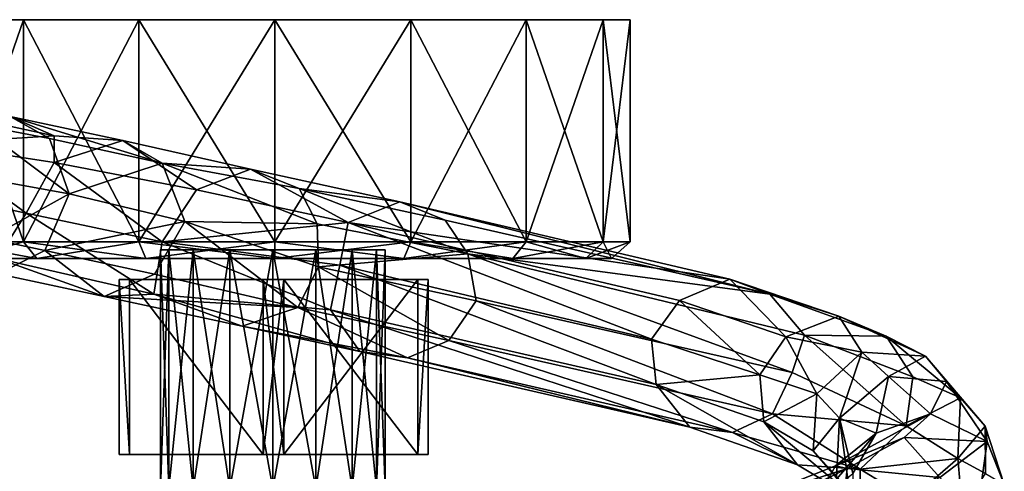
# Model space of a CAD drawing. Units: inches. Extents: x -6 to 6, y -7.2 to 11.2.
# Drawn here: x 2 to 5.7, y 9.5 to 11.2 of the extents above; entities that cross this region are included whole.
import ezdxf

# ---------------------------------------------------------------- set-up
doc = ezdxf.new("R2010")
doc.units = ezdxf.units.IN
doc.layers.get('0').update_dxf_attribs({"true_color": 0xc2ced6})

msp = doc.modelspace()

# ---------------------------------------------------------------- linework, layer by layer
for points in [[(2.9577, 11.2368), (1.7032, 11.2368), (1.5998, 11.2368), (2.9577, 11.2368)], [(2.9577, 11.2368), (1.5998, 11.2368), (1.7032, 11.2368), (2.9577, 11.2368)], [(1.9975, 10.3874), (1.7032, 10.3874), (1.7032, 11.2368), (1.9975, 10.3874)], [(1.7032, 11.2368), (1.9975, 11.2368), (1.9975, 10.3874), (1.7032, 11.2368)], [(1.7032, 10.3874), (1.9975, 10.3874), (1.9975, 11.2368), (1.7032, 10.3874)], [(1.9975, 11.2368), (1.7032, 11.2368), (1.7032, 10.3874), (1.9975, 11.2368)], [(2.9577, 11.2368), (1.9975, 11.2368), (1.7032, 11.2368), (2.9577, 11.2368)], [(2.9577, 11.2368), (1.7032, 11.2368), (1.9975, 11.2368), (2.9577, 11.2368)], [(2.4381, 10.3874), (1.9975, 10.3874), (1.9975, 11.2368), (2.4381, 10.3874)], [(1.9975, 11.2368), (2.4381, 11.2368), (2.4381, 10.3874), (1.9975, 11.2368)], [(1.9975, 10.3874), (2.4381, 10.3874), (2.4381, 11.2368), (1.9975, 10.3874)], [(2.4381, 11.2368), (1.9975, 11.2368), (1.9975, 10.3874), (2.4381, 11.2368)], [(2.9577, 11.2368), (2.4381, 11.2368), (1.9975, 11.2368), (2.9577, 11.2368)], [(2.9577, 11.2368), (1.9975, 11.2368), (2.4381, 11.2368), (2.9577, 11.2368)], [(2.9577, 10.3874), (2.4381, 10.3874), (2.4381, 11.2368), (2.9577, 10.3874)], [(2.4381, 11.2368), (2.9577, 11.2368), (2.9577, 10.3874), (2.4381, 11.2368)], [(2.4381, 10.3874), (2.9577, 10.3874), (2.9577, 11.2368), (2.4381, 10.3874)], [(2.9577, 11.2368), (2.4381, 11.2368), (2.4381, 10.3874), (2.9577, 11.2368)], [(2.9577, 11.2368), (2.9577, 11.2368), (2.4381, 11.2368), (2.9577, 11.2368)], [(2.9577, 11.2368), (2.4381, 11.2368), (2.9577, 11.2368), (2.9577, 11.2368)], [(3.4774, 10.3874), (2.9577, 10.3874), (2.9577, 11.2368), (3.4774, 10.3874)], [(2.9577, 11.2368), (3.4774, 11.2368), (3.4774, 10.3874), (2.9577, 11.2368)], [(2.9577, 10.3874), (3.4774, 10.3874), (3.4774, 11.2368), (2.9577, 10.3874)], [(3.4774, 11.2368), (2.9577, 11.2368), (2.9577, 10.3874), (3.4774, 11.2368)], [(2.9577, 11.2368), (4.3156, 11.2368), (4.2123, 11.2368), (2.9577, 11.2368)], [(2.9577, 11.2368), (4.2123, 11.2368), (3.9179, 11.2368), (2.9577, 11.2368)], [(2.9577, 11.2368), (3.9179, 11.2368), (3.4774, 11.2368), (2.9577, 11.2368)], [(2.9577, 11.2368), (3.4774, 11.2368), (2.9577, 11.2368), (2.9577, 11.2368)], [(2.9577, 11.2368), (2.9577, 11.2368), (3.4774, 11.2368), (2.9577, 11.2368)], [(2.9577, 11.2368), (3.4774, 11.2368), (3.9179, 11.2368), (2.9577, 11.2368)], [(2.9577, 11.2368), (3.9179, 11.2368), (4.2123, 11.2368), (2.9577, 11.2368)], [(2.9577, 11.2368), (4.2123, 11.2368), (4.3156, 11.2368), (2.9577, 11.2368)], [(3.9179, 10.3874), (3.4774, 10.3874), (3.4774, 11.2368), (3.9179, 10.3874)], [(3.4774, 11.2368), (3.9179, 11.2368), (3.9179, 10.3874), (3.4774, 11.2368)], [(3.4774, 10.3874), (3.9179, 10.3874), (3.9179, 11.2368), (3.4774, 10.3874)], [(3.9179, 11.2368), (3.4774, 11.2368), (3.4774, 10.3874), (3.9179, 11.2368)], [(4.2123, 10.3874), (3.9179, 10.3874), (3.9179, 11.2368), (4.2123, 10.3874)], [(3.9179, 11.2368), (4.2123, 11.2368), (4.2123, 10.3874), (3.9179, 11.2368)], [(3.9179, 10.3874), (4.2123, 10.3874), (4.2123, 11.2368), (3.9179, 10.3874)], [(4.2123, 11.2368), (3.9179, 11.2368), (3.9179, 10.3874), (4.2123, 11.2368)], [(4.3156, 10.3874), (4.2123, 10.3874), (4.2123, 11.2368), (4.3156, 10.3874)], [(4.2123, 11.2368), (4.3156, 11.2368), (4.3156, 10.3874), (4.2123, 11.2368)], [(4.2123, 10.3874), (4.3156, 10.3874), (4.3156, 11.2368), (4.2123, 10.3874)], [(4.3156, 11.2368), (4.2123, 11.2368), (4.2123, 10.3874), (4.3156, 11.2368)], [(1.7847, 10.864), (2.1143, 10.7928), (1.6432, 10.7636), (1.7847, 10.864)], [(1.9462, 10.8661), (2.1143, 10.7928), (1.7847, 10.864), (1.9462, 10.8661)], [(1.8177, 10.8354), (2.0958, 10.7828), (1.9462, 10.8661), (1.8177, 10.8354)], [(1.9462, 10.8661), (2.3772, 10.7752), (2.1143, 10.7928), (1.9462, 10.8661)], [(2.0958, 10.7828), (2.5269, 10.6879), (1.9462, 10.8661), (2.0958, 10.7828)], [(2.5269, 10.6879), (2.3772, 10.7752), (1.9462, 10.8661), (2.5269, 10.6879)], [(2.1722, 10.5715), (2.0958, 10.7828), (1.8177, 10.8354), (2.1722, 10.5715)], [(1.8177, 10.8354), (1.9117, 10.6183), (2.1722, 10.5715), (1.8177, 10.8354)], [(2.1143, 10.7928), (2.1138, 10.6909), (1.6432, 10.7636), (2.1143, 10.7928)], [(2.0958, 10.7828), (2.1722, 10.5715), (2.5269, 10.6879), (2.0958, 10.7828)], [(2.3772, 10.7752), (2.1138, 10.6909), (2.1143, 10.7928), (2.3772, 10.7752)], [(2.3772, 10.7752), (2.6584, 10.5868), (2.1138, 10.6909), (2.3772, 10.7752)], [(2.3772, 10.7752), (2.8645, 10.6649), (2.6584, 10.5868), (2.3772, 10.7752)], [(2.5269, 10.6879), (2.8645, 10.6649), (2.3772, 10.7752), (2.5269, 10.6879)], [(2.0074, 10.4967), (1.5597, 10.5916), (1.6432, 10.7636), (2.0074, 10.4967)], [(2.0074, 10.4967), (1.6432, 10.7636), (2.1138, 10.6909), (2.0074, 10.4967)], [(2.1138, 10.6909), (2.5266, 10.3875), (2.0074, 10.4967), (2.1138, 10.6909)], [(2.1138, 10.6909), (2.6584, 10.5868), (2.5266, 10.3875), (2.1138, 10.6909)], [(2.1722, 10.5715), (2.614, 10.4653), (2.5269, 10.6879), (2.1722, 10.5715)], [(2.5269, 10.6879), (3.0514, 10.5912), (2.8645, 10.6649), (2.5269, 10.6879)], [(2.5269, 10.6879), (2.614, 10.4653), (3.119, 10.4564), (2.5269, 10.6879)], [(2.5269, 10.6879), (3.119, 10.4564), (3.0514, 10.5912), (2.5269, 10.6879)], [(2.8645, 10.6649), (3.2382, 10.4612), (2.6584, 10.5868), (2.8645, 10.6649)], [(2.8645, 10.6649), (3.4362, 10.54), (3.2382, 10.4612), (2.8645, 10.6649)], [(3.0514, 10.5912), (3.4362, 10.54), (2.8645, 10.6649), (3.0514, 10.5912)], [(2.1722, 10.5715), (1.9117, 10.6183), (1.8633, 10.4), (2.1722, 10.5715)], [(1.8978, 10.3236), (1.5597, 10.5916), (2.0074, 10.4967), (1.8978, 10.3236)], [(2.5266, 10.3875), (2.6584, 10.5868), (3.2382, 10.4612), (2.5266, 10.3875)], [(3.0514, 10.5912), (3.6091, 10.4706), (3.4362, 10.54), (3.0514, 10.5912)], [(3.0514, 10.5912), (3.119, 10.4564), (3.6956, 10.3418), (3.0514, 10.5912)], [(3.0514, 10.5912), (3.6956, 10.3418), (3.6091, 10.4706), (3.0514, 10.5912)], [(2.0783, 10.3546), (2.1722, 10.5715), (1.8633, 10.4), (2.0783, 10.3546)], [(2.614, 10.4653), (2.1722, 10.5715), (2.0783, 10.3546), (2.614, 10.4653)], [(3.2382, 10.4612), (3.4362, 10.54), (4.6964, 10.2448), (3.2382, 10.4612)], [(3.6091, 10.4706), (4.8501, 10.1871), (3.4362, 10.54), (3.6091, 10.4706)], [(4.8501, 10.1871), (4.6964, 10.2448), (3.4362, 10.54), (4.8501, 10.1871)], [(2.4947, 10.1878), (1.8978, 10.3236), (2.0074, 10.4967), (2.4947, 10.1878)], [(2.0074, 10.4967), (2.5266, 10.3875), (2.4947, 10.1878), (2.0074, 10.4967)], [(2.4979, 10.2642), (2.614, 10.4653), (2.0783, 10.3546), (2.4979, 10.2642)], [(2.614, 10.4653), (2.4979, 10.2642), (3.0454, 10.1361), (2.614, 10.4653)], [(3.1247, 10.2919), (3.119, 10.4564), (2.614, 10.4653), (3.1247, 10.2919)], [(2.614, 10.4653), (3.0454, 10.1361), (3.1247, 10.2919), (2.614, 10.4653)], [(3.6956, 10.3418), (4.8501, 10.1871), (3.6091, 10.4706), (3.6956, 10.3418)], [(3.2067, 10.2987), (2.5266, 10.3875), (3.2382, 10.4612), (3.2067, 10.2987)], [(3.6956, 10.3418), (3.119, 10.4564), (3.1247, 10.2919), (3.6956, 10.3418)], [(3.2382, 10.4612), (4.3982, 10.0154), (3.2067, 10.2987), (3.2382, 10.4612)], [(3.2382, 10.4612), (4.5046, 10.1635), (4.3982, 10.0154), (3.2382, 10.4612)], [(4.6964, 10.2448), (4.5046, 10.1635), (3.2382, 10.4612), (4.6964, 10.2448)], [(1.8633, 10.4), (1.8984, 10.2655), (2.0783, 10.3546), (1.8633, 10.4)], [(2.0476, 10.3232), (1.7686, 10.3232), (1.7032, 10.3874), (2.0476, 10.3232)], [(1.7032, 10.3874), (1.9975, 10.3874), (2.0476, 10.3232), (1.7032, 10.3874)], [(1.9975, 10.3874), (1.7032, 10.3874), (1.7686, 10.3232), (1.9975, 10.3874)], [(1.7686, 10.3232), (2.0476, 10.3232), (1.9975, 10.3874), (1.7686, 10.3232)], [(2.0783, 10.3546), (1.8984, 10.2655), (2.3053, 10.1777), (2.0783, 10.3546)], [(2.4652, 10.3232), (2.0476, 10.3232), (1.9975, 10.3874), (2.4652, 10.3232)], [(1.9975, 10.3874), (2.4381, 10.3874), (2.4652, 10.3232), (1.9975, 10.3874)], [(2.4381, 10.3874), (1.9975, 10.3874), (2.0476, 10.3232), (2.4381, 10.3874)], [(2.0476, 10.3232), (2.4652, 10.3232), (2.4381, 10.3874), (2.0476, 10.3232)], [(2.3053, 10.1777), (2.4979, 10.2642), (2.0783, 10.3546), (2.3053, 10.1777)], [(2.9577, 10.3232), (2.4652, 10.3232), (2.4381, 10.3874), (2.9577, 10.3232)], [(2.4381, 10.3874), (2.9577, 10.3874), (2.9577, 10.3232), (2.4381, 10.3874)], [(2.9577, 10.3874), (2.4381, 10.3874), (2.4652, 10.3232), (2.9577, 10.3874)], [(2.4652, 10.3232), (2.9577, 10.3232), (2.9577, 10.3874), (2.4652, 10.3232)], [(2.5266, 10.3875), (3.1708, 10.127), (2.4947, 10.1878), (2.5266, 10.3875)], [(2.5528, 9.4441), (2.5201, 9.4441), (2.5201, 10.3573), (2.5528, 9.4441)], [(2.5201, 10.3573), (2.5528, 10.3573), (2.5528, 9.4441), (2.5201, 10.3573)], [(2.5201, 9.4441), (2.5528, 9.4441), (2.5528, 10.3573), (2.5201, 9.4441)], [(2.5528, 10.3573), (2.5201, 10.3573), (2.5201, 9.4441), (2.5528, 10.3573)], [(2.9499, 10.3573), (2.5528, 10.3573), (2.5201, 10.3573), (2.9499, 10.3573)], [(2.9499, 10.3573), (2.5201, 10.3573), (2.5528, 10.3573), (2.9499, 10.3573)], [(2.5266, 10.3875), (3.2067, 10.2987), (3.1708, 10.127), (2.5266, 10.3875)], [(2.646, 9.4441), (2.5528, 9.4441), (2.5528, 10.3573), (2.646, 9.4441)], [(2.5528, 10.3573), (2.646, 10.3573), (2.646, 9.4441), (2.5528, 10.3573)], [(2.5528, 9.4441), (2.646, 9.4441), (2.646, 10.3573), (2.5528, 9.4441)], [(2.646, 10.3573), (2.5528, 10.3573), (2.5528, 9.4441), (2.646, 10.3573)], [(2.9499, 10.3573), (2.646, 10.3573), (2.5528, 10.3573), (2.9499, 10.3573)], [(2.9499, 10.3573), (2.5528, 10.3573), (2.646, 10.3573), (2.9499, 10.3573)], [(2.7854, 9.4441), (2.646, 9.4441), (2.646, 10.3573), (2.7854, 9.4441)], [(2.646, 10.3573), (2.7854, 10.3573), (2.7854, 9.4441), (2.646, 10.3573)], [(2.646, 9.4441), (2.7854, 9.4441), (2.7854, 10.3573), (2.646, 9.4441)], [(2.7854, 10.3573), (2.646, 10.3573), (2.646, 9.4441), (2.7854, 10.3573)], [(2.9499, 10.3573), (2.7854, 10.3573), (2.646, 10.3573), (2.9499, 10.3573)], [(2.9499, 10.3573), (2.646, 10.3573), (2.7854, 10.3573), (2.9499, 10.3573)], [(2.9499, 9.4441), (2.7854, 9.4441), (2.7854, 10.3573), (2.9499, 9.4441)], [(2.7854, 10.3573), (2.9499, 10.3573), (2.9499, 9.4441), (2.7854, 10.3573)], [(2.7854, 9.4441), (2.9499, 9.4441), (2.9499, 10.3573), (2.7854, 9.4441)], [(2.9499, 10.3573), (2.7854, 10.3573), (2.7854, 9.4441), (2.9499, 10.3573)], [(2.9499, 10.3573), (2.9499, 10.3573), (2.7854, 10.3573), (2.9499, 10.3573)], [(2.9499, 10.3573), (2.7854, 10.3573), (2.9499, 10.3573), (2.9499, 10.3573)], [(3.1144, 9.4441), (2.9499, 9.4441), (2.9499, 10.3573), (3.1144, 9.4441)], [(2.9499, 10.3573), (3.1144, 10.3573), (3.1144, 9.4441), (2.9499, 10.3573)], [(2.9499, 9.4441), (3.1144, 9.4441), (3.1144, 10.3573), (2.9499, 9.4441)], [(3.1144, 10.3573), (2.9499, 10.3573), (2.9499, 9.4441), (3.1144, 10.3573)], [(2.9499, 10.3573), (3.3797, 10.3573), (3.347, 10.3573), (2.9499, 10.3573)], [(2.9499, 10.3573), (3.347, 10.3573), (3.2538, 10.3573), (2.9499, 10.3573)], [(2.9499, 10.3573), (3.2538, 10.3573), (3.1144, 10.3573), (2.9499, 10.3573)], [(2.9499, 10.3573), (3.1144, 10.3573), (2.9499, 10.3573), (2.9499, 10.3573)], [(2.9499, 10.3573), (2.9499, 10.3573), (3.1144, 10.3573), (2.9499, 10.3573)], [(2.9499, 10.3573), (3.1144, 10.3573), (3.2538, 10.3573), (2.9499, 10.3573)], [(2.9499, 10.3573), (3.2538, 10.3573), (3.347, 10.3573), (2.9499, 10.3573)], [(2.9499, 10.3573), (3.347, 10.3573), (3.3797, 10.3573), (2.9499, 10.3573)], [(3.4503, 10.3232), (2.9577, 10.3232), (2.9577, 10.3874), (3.4503, 10.3232)], [(2.9577, 10.3874), (3.4774, 10.3874), (3.4503, 10.3232), (2.9577, 10.3874)], [(2.9577, 10.3232), (3.4503, 10.3232), (3.4774, 10.3874), (2.9577, 10.3232)], [(3.4774, 10.3874), (2.9577, 10.3874), (2.9577, 10.3232), (3.4774, 10.3874)], [(3.2538, 9.4441), (3.1144, 9.4441), (3.1144, 10.3573), (3.2538, 9.4441)], [(3.1144, 10.3573), (3.2538, 10.3573), (3.2538, 9.4441), (3.1144, 10.3573)], [(3.1144, 9.4441), (3.2538, 9.4441), (3.2538, 10.3573), (3.1144, 9.4441)], [(3.2538, 10.3573), (3.1144, 10.3573), (3.1144, 9.4441), (3.2538, 10.3573)], [(3.347, 9.4441), (3.2538, 9.4441), (3.2538, 10.3573), (3.347, 9.4441)], [(3.2538, 10.3573), (3.347, 10.3573), (3.347, 9.4441), (3.2538, 10.3573)], [(3.2538, 9.4441), (3.347, 9.4441), (3.347, 10.3573), (3.2538, 9.4441)], [(3.347, 10.3573), (3.2538, 10.3573), (3.2538, 9.4441), (3.347, 10.3573)], [(3.3797, 9.4441), (3.347, 9.4441), (3.347, 10.3573), (3.3797, 9.4441)], [(3.347, 10.3573), (3.3797, 10.3573), (3.3797, 9.4441), (3.347, 10.3573)], [(3.347, 9.4441), (3.3797, 9.4441), (3.3797, 10.3573), (3.347, 9.4441)], [(3.3797, 10.3573), (3.347, 10.3573), (3.347, 9.4441), (3.3797, 10.3573)], [(3.8678, 10.3232), (3.4503, 10.3232), (3.4774, 10.3874), (3.8678, 10.3232)], [(3.4503, 10.3232), (3.8678, 10.3232), (3.9179, 10.3874), (3.4503, 10.3232)], [(3.9179, 10.3874), (3.4774, 10.3874), (3.4503, 10.3232), (3.9179, 10.3874)], [(3.4774, 10.3874), (3.9179, 10.3874), (3.8678, 10.3232), (3.4774, 10.3874)], [(4.1468, 10.3232), (3.8678, 10.3232), (3.9179, 10.3874), (4.1468, 10.3232)], [(3.8678, 10.3232), (4.1468, 10.3232), (4.2123, 10.3874), (3.8678, 10.3232)], [(4.2123, 10.3874), (3.9179, 10.3874), (3.8678, 10.3232), (4.2123, 10.3874)], [(3.9179, 10.3874), (4.2123, 10.3874), (4.1468, 10.3232), (3.9179, 10.3874)], [(4.2448, 10.3232), (4.1468, 10.3232), (4.2123, 10.3874), (4.2448, 10.3232)], [(4.1468, 10.3232), (4.2448, 10.3232), (4.3156, 10.3874), (4.1468, 10.3232)], [(4.3156, 10.3874), (4.2123, 10.3874), (4.1468, 10.3232), (4.3156, 10.3874)], [(4.2123, 10.3874), (4.3156, 10.3874), (4.2448, 10.3232), (4.2123, 10.3874)], [(2.9577, 10.3232), (1.6707, 10.3232), (1.7686, 10.3232), (2.9577, 10.3232)], [(2.9577, 10.3232), (1.7686, 10.3232), (1.6707, 10.3232), (2.9577, 10.3232)], [(2.9577, 10.3232), (1.7686, 10.3232), (2.0476, 10.3232), (2.9577, 10.3232)], [(2.9577, 10.3232), (2.0476, 10.3232), (1.7686, 10.3232), (2.9577, 10.3232)], [(1.8978, 10.3236), (2.3053, 10.1777), (1.8984, 10.2655), (1.8978, 10.3236)], [(2.4947, 10.1878), (2.3053, 10.1777), (1.8978, 10.3236), (2.4947, 10.1878)], [(2.9577, 10.3232), (2.0476, 10.3232), (2.4652, 10.3232), (2.9577, 10.3232)], [(2.9577, 10.3232), (2.4652, 10.3232), (2.0476, 10.3232), (2.9577, 10.3232)], [(2.9577, 10.3232), (2.4652, 10.3232), (2.9577, 10.3232), (2.9577, 10.3232)], [(2.9577, 10.3232), (2.9577, 10.3232), (2.4652, 10.3232), (2.9577, 10.3232)], [(2.9577, 10.3232), (4.1468, 10.3232), (4.2448, 10.3232), (2.9577, 10.3232)], [(2.9577, 10.3232), (3.8678, 10.3232), (4.1468, 10.3232), (2.9577, 10.3232)], [(2.9577, 10.3232), (3.4503, 10.3232), (3.8678, 10.3232), (2.9577, 10.3232)], [(2.9577, 10.3232), (2.9577, 10.3232), (3.4503, 10.3232), (2.9577, 10.3232)], [(2.9577, 10.3232), (3.4503, 10.3232), (2.9577, 10.3232), (2.9577, 10.3232)], [(2.9577, 10.3232), (3.8678, 10.3232), (3.4503, 10.3232), (2.9577, 10.3232)], [(2.9577, 10.3232), (4.1468, 10.3232), (3.8678, 10.3232), (2.9577, 10.3232)], [(2.9577, 10.3232), (4.2448, 10.3232), (4.1468, 10.3232), (2.9577, 10.3232)], [(3.7273, 10.1612), (3.6956, 10.3418), (3.1247, 10.2919), (3.7273, 10.1612)], [(3.6956, 10.3418), (4.9829, 10.0299), (4.8501, 10.1871), (3.6956, 10.3418)], [(3.7273, 10.1612), (4.9359, 9.8882), (3.6956, 10.3418), (3.7273, 10.1612)], [(4.9359, 9.8882), (4.9829, 10.0299), (3.6956, 10.3418), (4.9359, 9.8882)], [(3.6228, 10.0102), (3.1247, 10.2919), (3.0454, 10.1361), (3.6228, 10.0102)], [(3.6228, 10.0102), (3.7273, 10.1612), (3.1247, 10.2919), (3.6228, 10.0102)], [(3.2067, 10.2987), (4.415, 9.8413), (3.1708, 10.127), (3.2067, 10.2987)], [(3.2067, 10.2987), (4.3982, 10.0154), (4.415, 9.8413), (3.2067, 10.2987)], [(3.0454, 10.1361), (2.4979, 10.2642), (2.3053, 10.1777), (3.0454, 10.1361)], [(2.3624, 10.2433), (2.3624, 9.5741), (2.4018, 9.5741), (2.3624, 10.2433)], [(2.4018, 9.5741), (2.4018, 10.2433), (2.3624, 10.2433), (2.4018, 9.5741)], [(2.3624, 10.2433), (2.3624, 9.5741), (2.3624, 9.5741), (2.3624, 10.2433)], [(2.3624, 9.5741), (2.3624, 10.2433), (2.3624, 10.2433), (2.3624, 9.5741)], [(2.3624, 10.2433), (2.4018, 10.2433), (2.4018, 9.5741), (2.3624, 10.2433)], [(2.4018, 9.5741), (2.3624, 9.5741), (2.3624, 10.2433), (2.4018, 9.5741)], [(2.4018, 10.2433), (2.9136, 10.2433), (2.3624, 10.2433), (2.4018, 10.2433)], [(2.9136, 10.2433), (2.9924, 10.2433), (2.3624, 10.2433), (2.9136, 10.2433)], [(2.9136, 10.2433), (2.4018, 10.2433), (2.3624, 10.2433), (2.9136, 10.2433)], [(2.9136, 10.2433), (2.3624, 10.2433), (2.9924, 10.2433), (2.9136, 10.2433)], [(2.3624, 10.2433), (2.3624, 10.2433), (2.4018, 10.2433), (2.3624, 10.2433)], [(2.4018, 10.2433), (2.4018, 9.5741), (2.9136, 9.5741), (2.4018, 10.2433)], [(2.9136, 9.5741), (2.9136, 10.2433), (2.4018, 10.2433), (2.9136, 9.5741)], [(2.4018, 10.2433), (2.9136, 10.2433), (2.9136, 9.5741), (2.4018, 10.2433)], [(2.9136, 9.5741), (2.4018, 9.5741), (2.4018, 10.2433), (2.9136, 9.5741)], [(2.9136, 9.5741), (2.9136, 10.2433), (2.9924, 10.2433), (2.9136, 9.5741)], [(2.9924, 10.2433), (2.9924, 9.5741), (2.9136, 9.5741), (2.9924, 10.2433)], [(2.9136, 10.2433), (2.9136, 9.5741), (2.9924, 9.5741), (2.9136, 10.2433)], [(2.9924, 9.5741), (2.9924, 10.2433), (2.9136, 10.2433), (2.9924, 9.5741)], [(2.9924, 10.2433), (2.9136, 10.2433), (3.5435, 10.2433), (2.9924, 10.2433)], [(2.9136, 10.2433), (2.9924, 10.2433), (3.5435, 10.2433), (2.9136, 10.2433)], [(2.9924, 9.5741), (2.9924, 10.2433), (3.5042, 10.2433), (2.9924, 9.5741)], [(3.5042, 10.2433), (3.5042, 9.5741), (2.9924, 9.5741), (3.5042, 10.2433)], [(3.5042, 9.5741), (3.5042, 10.2433), (2.9924, 10.2433), (3.5042, 9.5741)], [(2.9924, 10.2433), (2.9924, 9.5741), (3.5042, 9.5741), (2.9924, 10.2433)], [(2.9924, 10.2433), (3.5042, 10.2433), (3.5435, 10.2433), (2.9924, 10.2433)], [(3.5435, 10.2433), (3.5042, 10.2433), (2.9924, 10.2433), (3.5435, 10.2433)], [(3.5042, 9.5741), (3.5042, 10.2433), (3.5435, 10.2433), (3.5042, 9.5741)], [(3.5435, 10.2433), (3.5435, 9.5741), (3.5042, 9.5741), (3.5435, 10.2433)], [(3.5042, 9.5741), (3.5435, 9.5741), (3.5435, 10.2433), (3.5042, 9.5741)], [(3.5435, 10.2433), (3.5042, 10.2433), (3.5042, 9.5741), (3.5435, 10.2433)], [(3.5042, 10.2433), (3.5435, 10.2433), (3.5435, 10.2433), (3.5042, 10.2433)], [(3.5435, 9.5741), (3.5435, 10.2433), (3.5435, 10.2433), (3.5435, 9.5741)], [(3.5435, 10.2433), (3.5435, 9.5741), (3.5435, 9.5741), (3.5435, 10.2433)], [(4.9113, 10.0244), (4.5046, 10.1635), (4.6964, 10.2448), (4.9113, 10.0244)], [(4.6964, 10.2448), (5.1135, 10.1036), (4.9113, 10.0244), (4.6964, 10.2448)], [(5.1135, 10.1036), (4.6964, 10.2448), (4.8501, 10.1871), (5.1135, 10.1036)], [(2.3053, 10.1777), (2.4947, 10.1878), (2.833, 10.0645), (2.3053, 10.1777)], [(2.833, 10.0645), (3.0454, 10.1361), (2.3053, 10.1777), (2.833, 10.0645)], [(2.833, 10.0645), (2.4947, 10.1878), (3.283, 9.9676), (2.833, 10.0645)], [(2.4947, 10.1878), (3.1708, 10.127), (3.283, 9.9676), (2.4947, 10.1878)], [(4.8114, 9.8785), (4.3982, 10.0154), (4.5046, 10.1635), (4.8114, 9.8785)], [(4.8114, 9.8785), (4.5046, 10.1635), (4.9113, 10.0244), (4.8114, 9.8785)], [(4.8501, 10.1871), (5.2951, 10.0263), (5.1135, 10.1036), (4.8501, 10.1871)], [(4.9829, 10.0299), (5.2951, 10.0263), (4.8501, 10.1871), (4.9829, 10.0299)], [(3.0454, 10.1361), (2.833, 10.0645), (3.4646, 9.9441), (3.0454, 10.1361)], [(3.0454, 10.1361), (3.4646, 9.9441), (3.6228, 10.0102), (3.0454, 10.1361)], [(4.415, 9.8413), (4.5445, 9.6792), (3.1708, 10.127), (4.415, 9.8413)], [(4.5445, 9.6792), (3.283, 9.9676), (3.1708, 10.127), (4.5445, 9.6792)], [(3.6228, 10.0102), (4.86, 9.7302), (3.7273, 10.1612), (3.6228, 10.0102)], [(4.86, 9.7302), (4.9359, 9.8882), (3.7273, 10.1612), (4.86, 9.7302)], [(5.1135, 10.1036), (5.2022, 9.9655), (4.9113, 10.0244), (5.1135, 10.1036)], [(5.2022, 9.9655), (5.1135, 10.1036), (5.4456, 9.9499), (5.2022, 9.9655)], [(5.4456, 9.9499), (5.1135, 10.1036), (5.2951, 10.0263), (5.4456, 9.9499)], [(2.833, 10.0645), (3.283, 9.9676), (3.4646, 9.9441), (2.833, 10.0645)], [(4.415, 9.8413), (4.3982, 10.0154), (4.8114, 9.8785), (4.415, 9.8413)], [(5.0301, 9.8055), (4.8114, 9.8785), (4.9113, 10.0244), (5.0301, 9.8055)], [(5.0301, 9.8055), (4.9113, 10.0244), (5.2022, 9.9655), (5.0301, 9.8055)], [(5.3715, 9.6836), (4.9829, 10.0299), (4.9359, 9.8882), (5.3715, 9.6836)], [(5.3966, 9.8706), (5.2951, 10.0263), (4.9829, 10.0299), (5.3966, 9.8706)], [(5.3715, 9.6836), (5.3966, 9.8706), (4.9829, 10.0299), (5.3715, 9.6836)], [(5.5786, 9.7906), (5.4456, 9.9499), (5.2951, 10.0263), (5.5786, 9.7906)], [(5.5786, 9.7906), (5.2951, 10.0263), (5.3966, 9.8706), (5.5786, 9.7906)], [(3.4646, 9.9441), (4.7066, 9.6579), (3.6228, 10.0102), (3.4646, 9.9441)], [(4.7066, 9.6579), (4.86, 9.7302), (3.6228, 10.0102), (4.7066, 9.6579)], [(3.283, 9.9676), (4.5445, 9.6792), (3.4646, 9.9441), (3.283, 9.9676)], [(4.5445, 9.6792), (4.7066, 9.6579), (3.4646, 9.9441), (4.5445, 9.6792)], [(5.1166, 9.7134), (5.0301, 9.8055), (5.2022, 9.9655), (5.1166, 9.7134)], [(5.2022, 9.9655), (5.3033, 9.8726), (5.1166, 9.7134), (5.2022, 9.9655)], [(5.3033, 9.8726), (5.2022, 9.9655), (5.4456, 9.9499), (5.3033, 9.8726)], [(5.3033, 9.8726), (5.4456, 9.9499), (5.5248, 9.8538), (5.3033, 9.8726)], [(5.6733, 9.6822), (5.5248, 9.8538), (5.4456, 9.9499), (5.6733, 9.6822)], [(5.6733, 9.6822), (5.4456, 9.9499), (5.5786, 9.7906), (5.6733, 9.6822)], [(4.8268, 9.6991), (4.415, 9.8413), (4.8114, 9.8785), (4.8268, 9.6991)], [(4.8114, 9.8785), (5.0301, 9.8055), (4.8268, 9.6991), (4.8114, 9.8785)], [(5.3715, 9.6836), (4.9359, 9.8882), (4.86, 9.7302), (5.3715, 9.6836)], [(5.3033, 9.8726), (5.2559, 9.6554), (5.1166, 9.7134), (5.3033, 9.8726)], [(5.2559, 9.6554), (5.3033, 9.8726), (5.4642, 9.7302), (5.2559, 9.6554)], [(5.5248, 9.8538), (5.4642, 9.7302), (5.3033, 9.8726), (5.5248, 9.8538)], [(5.5786, 9.7906), (5.3966, 9.8706), (5.3715, 9.6836), (5.5786, 9.7906)], [(4.415, 9.8413), (4.8268, 9.6991), (4.9559, 9.5346), (4.415, 9.8413)], [(4.415, 9.8413), (4.9559, 9.5346), (4.5445, 9.6792), (4.415, 9.8413)], [(5.5248, 9.8538), (5.6807, 9.6237), (5.4642, 9.7302), (5.5248, 9.8538)], [(5.6733, 9.6822), (5.6807, 9.6237), (5.5248, 9.8538), (5.6733, 9.6822)], [(5.0301, 9.8055), (5.0155, 9.5878), (4.8268, 9.6991), (5.0301, 9.8055)], [(5.0155, 9.5878), (5.0301, 9.8055), (5.1166, 9.7134), (5.0155, 9.5878)], [(5.3715, 9.6836), (5.5682, 9.5594), (5.5786, 9.7906), (5.3715, 9.6836)], [(5.6733, 9.6822), (5.5786, 9.7906), (5.5682, 9.5594), (5.6733, 9.6822)], [(4.86, 9.7302), (4.7066, 9.6579), (5.1956, 9.5177), (4.86, 9.7302)], [(5.1956, 9.5177), (5.3715, 9.6836), (4.86, 9.7302), (5.1956, 9.5177)], [(5.1166, 9.7134), (5.1046, 9.4847), (5.0155, 9.5878), (5.1166, 9.7134)], [(5.101, 9.5311), (5.2559, 9.6554), (5.4642, 9.7302), (5.101, 9.5311)], [(5.101, 9.5311), (5.4642, 9.7302), (5.3639, 9.6392), (5.101, 9.5311)], [(5.1166, 9.7134), (5.1668, 9.3389), (5.1046, 9.4847), (5.1166, 9.7134)], [(5.1166, 9.7134), (5.1668, 9.5019), (5.1668, 9.3389), (5.1166, 9.7134)], [(5.1166, 9.7134), (5.2559, 9.6554), (5.1668, 9.5019), (5.1166, 9.7134)], [(5.6807, 9.6237), (5.3639, 9.6392), (5.4642, 9.7302), (5.6807, 9.6237)], [(4.9559, 9.5346), (4.7066, 9.6579), (4.5445, 9.6792), (4.9559, 9.5346)], [(5.195, 9.3911), (4.9559, 9.5346), (4.8268, 9.6991), (5.195, 9.3911)], [(5.195, 9.3911), (4.8268, 9.6991), (5.0155, 9.5878), (5.195, 9.3911)], [(5.3715, 9.6836), (5.1956, 9.5177), (5.5682, 9.5594), (5.3715, 9.6836)], [(5.6745, 9.5018), (5.6733, 9.6822), (5.5682, 9.5594), (5.6745, 9.5018)], [(5.7462, 9.4594), (5.6807, 9.6237), (5.6733, 9.6822), (5.7462, 9.4594)], [(5.7462, 9.4594), (5.6733, 9.6822), (5.6745, 9.5018), (5.7462, 9.4594)], [(4.9559, 9.5346), (5.1956, 9.5177), (4.7066, 9.6579), (4.9559, 9.5346)], [(5.2559, 9.6554), (5.101, 9.5311), (5.0165, 9.3776), (5.2559, 9.6554)], [(5.0165, 9.3776), (5.1668, 9.5019), (5.2559, 9.6554), (5.0165, 9.3776)], [(5.3639, 9.6392), (5.1459, 9.52), (5.101, 9.5311), (5.3639, 9.6392)], [(5.4998, 9.4857), (5.1459, 9.52), (5.3639, 9.6392), (5.4998, 9.4857)], [(5.6807, 9.6237), (5.4998, 9.4857), (5.3639, 9.6392), (5.6807, 9.6237)], [(5.64, 9.3291), (5.4998, 9.4857), (5.6807, 9.6237), (5.64, 9.3291)], [(5.64, 9.3291), (5.6807, 9.6237), (5.7462, 9.4594), (5.64, 9.3291)], [(2.4018, 9.5741), (2.3624, 9.5741), (2.9136, 9.5741), (2.4018, 9.5741)], [(2.9136, 9.5741), (2.3624, 9.5741), (2.9924, 9.5741), (2.9136, 9.5741)], [(2.9136, 9.5741), (2.3624, 9.5741), (2.4018, 9.5741), (2.9136, 9.5741)], [(2.9136, 9.5741), (2.9924, 9.5741), (2.3624, 9.5741), (2.9136, 9.5741)], [(2.3624, 9.5741), (2.4018, 9.5741), (2.3624, 9.5741), (2.3624, 9.5741)], [(2.9924, 9.5741), (3.5435, 9.5741), (2.9136, 9.5741), (2.9924, 9.5741)], [(2.9136, 9.5741), (3.5435, 9.5741), (2.9924, 9.5741), (2.9136, 9.5741)], [(2.9924, 9.5741), (3.5435, 9.5741), (3.5042, 9.5741), (2.9924, 9.5741)], [(3.5435, 9.5741), (2.9924, 9.5741), (3.5042, 9.5741), (3.5435, 9.5741)], [(3.5042, 9.5741), (3.5435, 9.5741), (3.5435, 9.5741), (3.5042, 9.5741)], [(5.0155, 9.5878), (5.1046, 9.4847), (5.195, 9.3911), (5.0155, 9.5878)], [(5.101, 9.5311), (4.7549, 9.3935), (5.0165, 9.3776), (5.101, 9.5311)], [(4.7549, 9.3935), (5.101, 9.5311), (5.1459, 9.52), (4.7549, 9.3935)], [(5.195, 9.3911), (5.1956, 9.5177), (4.9559, 9.5346), (5.195, 9.3911)], [(5.1956, 9.5177), (5.3863, 9.401), (5.5682, 9.5594), (5.1956, 9.5177)], [(5.5861, 9.36), (5.5682, 9.5594), (5.3863, 9.401), (5.5861, 9.36)], [(5.5861, 9.36), (5.6745, 9.5018), (5.5682, 9.5594), (5.5861, 9.36)], [(5.1459, 9.52), (4.7677, 9.3328), (4.7549, 9.3935), (5.1459, 9.52)], [(5.124, 9.3065), (4.7677, 9.3328), (5.1459, 9.52), (5.124, 9.3065)], [(5.4998, 9.4857), (5.124, 9.3065), (5.1459, 9.52), (5.4998, 9.4857)], [(5.195, 9.3911), (5.3863, 9.401), (5.1956, 9.5177), (5.195, 9.3911)]]:
    msp.add_lwpolyline(points)

doc.saveas('drawing.dxf')
